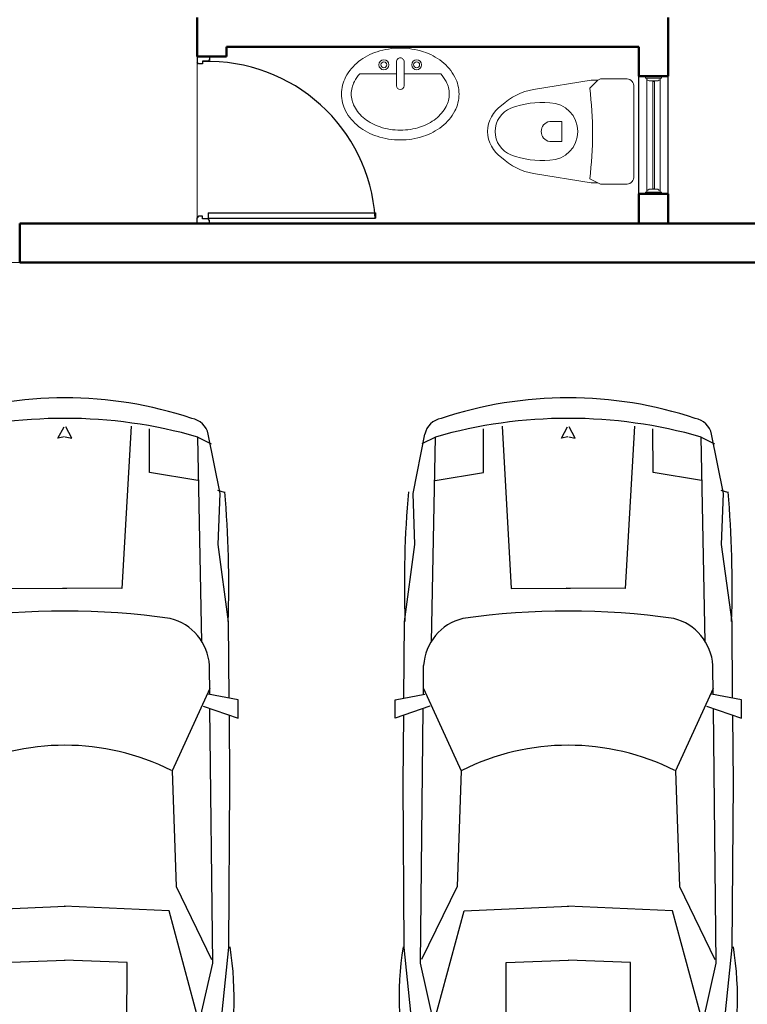
# Model space of a CAD drawing. Units: inches. Extents: x 8 to 247, y -161 to -62.
# Drawn here: x 121 to 125, y -79 to -74 of the extents above; entities that cross this region are included whole.
import ezdxf

# ---------------------------------------------------------------- set-up
doc = ezdxf.new("R2010")
doc.units = ezdxf.units.IN
doc.header["$MEASUREMENT"] = 0
for name, color, linetype, lineweight in [('Aparatos S', 7, 'Continuous', 0), ('muro 1', 1, 'Continuous', 30), ('MURO2', 5, 'Continuous', 50), ('PROY. VENTANA', 8, 'Continuous', 9), ('PUERTAS', 54, 'Continuous', 25), ('QUISIO', 11, 'Continuous', 15), ('VENTANAS', 3, 'Continuous', 20)]:
    doc.layers.add(name, color=color, linetype=linetype, lineweight=lineweight)

# ---------------------------------------------------------------- blocks, each defined once
blk = doc.blocks.new('puerta 37')
at = {"layer": 'PUERTAS', "color": 4}
for p, q in [((-0.908, 0.796), (-0.908, 0.7672)), ((-0.9008, 0.76), (-0.908, 0.7672)), ((-0.881, 0.76), (-0.9008, 0.76)), ((-0.881, 0.7735), (-0.881, 0.76)), ((-0.8522, 0.7735), (-0.881, 0.7735)), ((-0.845, 0.7807), (-0.8522, 0.7735)), ((-0.845, 0.796), (-0.845, 0.7807)), ((-0.8522, 0), (0, 0)), ((-0.8522, 0), (-0.8522, -0.027)), ((-0.0022, 0), (-0.0022, -0.027)), ((0, 0), (0, -0.027)), ((-0.9008, -0.018), (-0.908, -0.0252)), ((-0.908, -0.054), (-0.908, -0.0252)), ((-0.881, -0.018), (-0.9008, -0.018)), ((-0.881, -0.0315), (-0.881, -0.018)), ((-0.8522, -0.0315), (-0.881, -0.0315)), ((-0.8522, -0.027), (0, -0.027)), ((-0.845, -0.0387), (-0.8522, -0.0315)), ((-0.845, -0.054), (-0.845, -0.0387))]:
    blk.add_line(p, q, dxfattribs=at)
blk.add_circle((-0.8522, -0.0292), 0.00225, dxfattribs=at)
at = {"layer": 'PUERTAS', "color": 8}
blk.add_arc((-0.8522, -0.0815), 0.8527, 3.6643, 91.9354, dxfattribs=at)
blk = doc.blocks.new('LALLAV')
blk.add_lwpolyline([(-0.0193, 0.1921, -1), (0.0197, 0.1921), (0.0197, 0.0699, -0.414214), (0, 0.0501, -0.414214), (-0.0197, 0.0699), (-0.0197, 0.1921)], format="xyb")
for centre, radius in [((-0.0834, 0.0853), 0.0252), ((-0.0834, 0.0853), 0.0152), ((0.0834, 0.0853), 0.0252), ((0.0834, 0.0853), 0.0152)]:
    blk.add_circle(centre, radius)
blk = doc.blocks.new('hcv')
at = {"lineweight": 30}
for p, q in [((120.7878, -76.2056), (120.8345, -77.0342)), ((121.4623, -76.2056), (121.4156, -77.0342)), ((120.3344, -76.5484), (120.3947, -76.2471)), ((120.6932, -76.4427), (120.6935, -76.2202)), ((121.0898, -76.2676), (121.1207, -76.2097)), ((121.1603, -76.2676), (121.1294, -76.2097)), ((121.5569, -76.4427), (121.5566, -76.2202)), ((121.9157, -76.5484), (121.8555, -76.2471)), ((120.448, -76.2612), (120.3796, -76.2953)), ((120.4281, -77.3059), (120.448, -76.2612)), ((121.123, -76.2598), (121.0898, -76.2676)), ((121.1272, -76.2598), (121.1603, -76.2676)), ((121.8021, -76.2612), (121.8706, -76.2953)), ((121.822, -77.3059), (121.8021, -76.2612)), ((120.4472, -76.4824), (120.6932, -76.4427)), ((121.803, -76.4824), (121.5569, -76.4427)), ((120.3442, -76.8101), (120.3344, -76.5484)), ((121.9382, -76.5438), (121.9046, -76.5337)), ((121.906, -76.8101), (121.9157, -76.5484)), ((120.2908, -77.2031), (120.3442, -76.8101)), ((121.9594, -77.2031), (121.906, -76.8101)), ((120.8345, -77.0342), (121.1357, -77.0323)), ((121.4156, -77.0342), (121.1145, -77.0323)), ((120.2876, -77.5927), (120.2908, -77.2031)), ((121.9625, -77.5927), (121.9594, -77.2031)), ((120.3868, -77.5736), (120.3884, -77.4259)), ((121.8633, -77.5736), (121.8617, -77.4259)), ((120.3871, -77.5436), (120.5789, -77.9636)), ((121.863, -77.5436), (121.6712, -77.9636)), ((120.2427, -77.6946), (120.2428, -77.6013)), ((120.2428, -77.6013), (120.3946, -77.572)), ((122.0073, -77.6013), (121.8555, -77.572)), ((122.0074, -77.6946), (122.0073, -77.6013)), ((120.4203, -77.6342), (120.2427, -77.6946)), ((120.372, -78.9437), (120.386, -77.6458)), ((121.8298, -77.6342), (122.0074, -77.6946)), ((121.8781, -78.9437), (121.8641, -77.6458)), ((120.2841, -78.0244), (120.2869, -77.6796)), ((121.966, -78.0244), (121.9632, -77.6796)), ((120.5789, -77.9636), (120.5583, -78.5526)), ((121.6712, -77.9636), (121.6918, -78.5526)), ((120.2898, -78.8649), (120.2841, -78.0244)), ((121.9603, -78.8649), (121.966, -78.0244)), ((120.5583, -78.5526), (120.378, -78.9257)), ((121.6918, -78.5526), (121.8721, -78.9257)), ((120.594, -78.6777), (121.1284, -78.6527)), ((121.6561, -78.6777), (121.1218, -78.6527)), ((120.4401, -79.2486), (120.594, -78.6777)), ((121.81, -79.2486), (121.6561, -78.6777)), ((120.3239, -79.1937), (120.2898, -78.8649)), ((121.9263, -79.1937), (121.9603, -78.8649)), ((120.4401, -79.2486), (120.372, -78.9437)), ((120.8079, -78.9401), (121.1261, -78.9286)), ((120.8092, -79.6505), (120.8079, -78.9401)), ((121.4422, -78.9401), (121.124, -78.9286)), ((121.4409, -79.6505), (121.4422, -78.9401)), ((121.81, -79.2486), (121.8781, -78.9437)), ((120.3156, -79.5275), (120.3239, -79.1937)), ((121.9346, -79.5275), (121.9263, -79.1937)), ((120.4401, -79.2486), (120.4579, -79.7562)), ((121.81, -79.2486), (121.7923, -79.7562)), ((120.3596, -79.947), (120.3156, -79.5275)), ((121.8905, -79.947), (121.9346, -79.5275)), ((120.3441, -79.8407), (120.387, -79.7562)), ((120.387, -79.7562), (121.1287, -79.7563)), ((121.8631, -79.7562), (121.1215, -79.7563)), ((121.906, -79.8407), (121.8631, -79.7562)), ((120.3418, -79.8375), (121.1295, -79.8574)), ((121.9083, -79.8375), (121.1207, -79.8574)), ((121.1265, -79.9788), (120.3596, -79.947)), ((121.1236, -79.9788), (121.8905, -79.947))]:
    blk.add_line(p, q, dxfattribs=at)
for centre, radius, start, end in [((121.1251, -78.0971), 2.0359, 71.4744, 108.5256), ((120.4943, -76.267), 0.1016, 99.1082, 168.6925), ((121.1251, -78.6207), 2.4546, 73.9881, 106.0119), ((121.7558, -76.267), 0.1016, 11.3075, 80.8918), ((125.8546, -77.0178), 5.5645, 175.0805, 181.8902), ((116.3956, -77.0178), 5.5645, 358.1098, 4.9195), ((121.1251, -80.9651), 3.8165, 81.9077, 98.0923), ((120.6512, -77.4421), 0.2633, 103.928, 176.4903), ((121.5989, -77.4421), 0.2633, 3.5097, 76.072), ((121.1251, -79.0443), 1.2115, 63.3754, 116.6246), ((121.8793, -79.119), 1.6162, 170.8054, 194.642), ((120.3709, -79.119), 1.6162, 345.358, 9.1946)]:
    blk.add_arc(centre, radius, start, end, dxfattribs=at)

msp = doc.modelspace()

# ---------------------------------------------------------------- linework, layer by layer
at = {"layer": 'Aparatos S'}
for p, q in [((122.5438, -74.3269), (122.73, -74.3269)), ((122.7694, -74.3269), (122.9556, -74.3269)), ((123.7217, -74.3593), (123.4293, -74.4069)), ((123.7557, -74.3593), (123.7149, -74.4)), ((123.7557, -74.3593), (123.7217, -74.3593)), ((123.7693, -74.3525), (123.7557, -74.3593)), ((123.9053, -74.3525), (123.7693, -74.3525)), ((123.9393, -74.8488), (123.9393, -74.3933)), ((123.5721, -74.5701), (123.5109, -74.5701)), ((123.5721, -74.5701), (123.5721, -74.672)), ((123.5721, -74.672), (123.5109, -74.672)), ((123.7217, -74.8828), (123.4293, -74.8352)), ((123.7693, -74.8896), (123.7149, -74.8624)), ((123.7557, -74.8828), (123.7217, -74.8828)), ((123.7693, -74.8896), (123.7557, -74.8828)), ((123.9053, -74.8896), (123.7693, -74.8896))]:
    msp.add_line(p, q, dxfattribs=at)
msp.add_lwpolyline([(123.0493, -74.43, -0.122443), (123.0278, -74.5165, -0.105402), (122.9615, -74.5955, -0.087802), (122.8674, -74.6456, -0.078432), (122.7497, -74.6641, -0.078432), (122.632, -74.6456, -0.087802), (122.5378, -74.5955, -0.105402), (122.4716, -74.5165, -0.122443), (122.4501, -74.43, -0.122443), (122.4716, -74.3435, -0.105402), (122.5378, -74.2644, -0.087802), (122.632, -74.2144, -0.078432), (122.7497, -74.1958, -0.078432), (122.8674, -74.2144, -0.087802), (122.9615, -74.2644, -0.105402), (123.0278, -74.3435, -0.122443)], format="xyb", close=True, dxfattribs=at)
for points in [[(122.9993, -74.43, -0.122443), (122.9836, -74.4931, -0.105402), (122.9307, -74.5562, -0.087802), (122.852, -74.598, -0.078432), (122.7497, -74.6141, -0.078432), (122.6474, -74.598, -0.087802), (122.5686, -74.5562, -0.105402), (122.5158, -74.4931, -0.122443), (122.5001, -74.43, -0.122443), (122.5158, -74.3669, -0.062071), (122.5438, -74.3269, -0.087802)], [(122.9556, -74.3269, -0.062071), (122.9836, -74.3669, -0.122443), (122.9993, -74.43, -0.122443)]]:
    msp.add_lwpolyline(points, format="xyb", dxfattribs=at)
for centre, radius, start, end in [((121.8838, -74.6312), 1.8456, 352.8035, 7.1965), ((123.9032, -74.3888), 0.0363, 352.8384, 86.7727), ((123.4795, -74.7116), 0.3088, 99.3643, 133.7252), ((123.3536, -74.6211), 0.1589, 123.4286, 236.5714), ((123.4719, -74.9206), 0.4474, 84.9984, 110.7082), ((123.5081, -74.6211), 0.1462, 271.0895, 88.9105), ((123.3605, -74.6211), 0.1279, 111.4972, 248.5028), ((123.5192, -74.6211), 0.0516, 99.286, 260.714), ((123.4719, -74.3215), 0.4474, 249.2918, 275.0016), ((123.4795, -74.5305), 0.3088, 226.2748, 260.6357), ((123.9032, -74.8533), 0.0363, 273.2273, 7.1616)]:
    msp.add_arc(centre, radius, start, end, dxfattribs=at)
at = {"layer": 'muro 1'}
for p, q in [((123.9652, -74.9394), (123.9652, -74.3394)), ((124.1152, -74.9394), (124.1152, -74.3394))]:
    msp.add_line(p, q, dxfattribs=at)
at = {"layer": 'MURO2'}
for p, q in [((121.7152, -74.0394), (121.7152, -74.2394)), ((124.1152, -74.0394), (124.1152, -74.3394)), ((123.9652, -74.1894), (121.8652, -74.1894)), ((121.8652, -74.1894), (121.8652, -74.2394)), ((123.9652, -74.1894), (123.9652, -74.3394)), ((121.8652, -74.2394), (121.7152, -74.2394)), ((124.1152, -74.3394), (123.9652, -74.3394)), ((123.9652, -74.9394), (123.9652, -75.0894)), ((124.1152, -74.9394), (123.9652, -74.9394)), ((124.1152, -74.9394), (124.1152, -75.0894)), ((125.2152, -75.0894), (120.8113, -75.0894)), ((120.8113, -75.0894), (120.8113, -75.2894)), ((125.2152, -75.2894), (120.8113, -75.2894))]:
    msp.add_line(p, q, dxfattribs=at)
at = {"layer": 'PROY. VENTANA', "color": 8}
for p, q in [((124.0061, -74.9202), (124.0061, -74.3586)), ((124.0733, -74.3586), (124.0733, -74.9202))]:
    msp.add_line(p, q, dxfattribs=at)
at = {"layer": 'QUISIO'}
for p, q in [((121.7152, -74.2394), (121.7152, -75.0894)), ((119.8113, -75.2894), (120.8113, -75.2894))]:
    msp.add_line(p, q, dxfattribs=at)
at = {"layer": 'VENTANAS', "color": 3}
for p, q in [((123.9997, -74.3394), (123.9997, -74.3484)), ((124.0797, -74.3484), (123.9997, -74.3484)), ((124.0061, -74.3484), (124.0061, -74.3586)), ((124.0733, -74.3484), (124.0733, -74.3586)), ((124.0797, -74.3394), (124.0797, -74.3484)), ((124.0117, -74.3586), (124.0061, -74.3586)), ((124.0181, -74.3634), (124.0117, -74.3586)), ((124.0613, -74.3634), (124.0181, -74.3634)), ((124.0357, -74.3658), (124.0357, -74.913)), ((124.0453, -74.3658), (124.0357, -74.3658)), ((124.0453, -74.3658), (124.0453, -74.913)), ((124.0677, -74.3586), (124.0613, -74.3634)), ((124.0677, -74.3586), (124.0733, -74.3586)), ((124.0797, -74.9304), (123.9997, -74.9304)), ((123.9997, -74.9394), (123.9997, -74.9304)), ((124.0061, -74.9304), (124.0061, -74.9202)), ((124.0117, -74.9202), (124.0061, -74.9202)), ((124.0181, -74.9154), (124.0117, -74.9202)), ((124.0613, -74.9154), (124.0181, -74.9154)), ((124.0453, -74.913), (124.0357, -74.913)), ((124.0677, -74.9202), (124.0613, -74.9154)), ((124.0677, -74.9202), (124.0733, -74.9202)), ((124.0733, -74.9304), (124.0733, -74.9202)), ((124.0797, -74.9394), (124.0797, -74.9304))]:
    msp.add_line(p, q, dxfattribs=at)

# ---------------------------------------------------------------- block references
at = {"layer": 'Aparatos S', "xscale": -1, "rotation": 180}
msp.add_blockref('LALLAV', (122.7497, -74.1958), dxfattribs=at)
at = {"layer": 'PROY. VENTANA'}
for p in [(-0.0839, 0.0824), (2.4805, 0.0824)]:
    msp.add_blockref('hcv', p, dxfattribs=at)
at = {"layer": 'PUERTAS'}
msp.add_blockref('puerta 37', (122.6232, -75.0354), dxfattribs=at)

doc.saveas('drawing.dxf')
